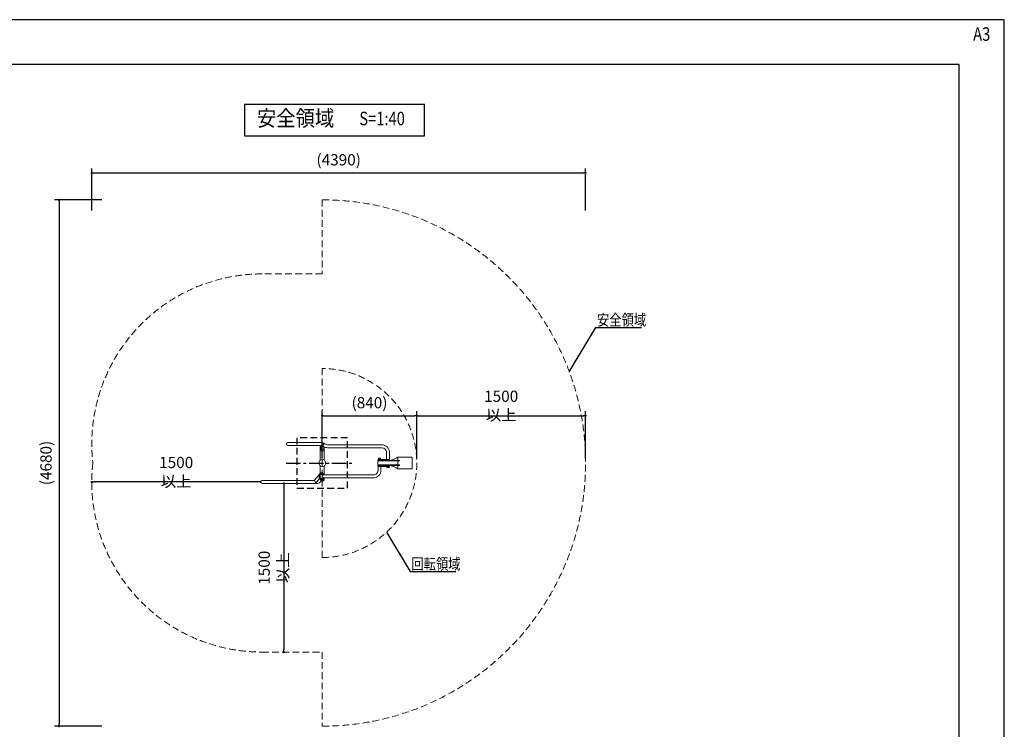
# Model space of a CAD drawing. Extents: x 0 to 8400, y 0 to 5940.
# Drawn here: x 4025 to 8400, y 2785 to 5940 of the extents above; entities that cross this region are included whole.
import ezdxf
from ezdxf.enums import TextEntityAlignment as Align

# ---------------------------------------------------------------- set-up
doc = ezdxf.new("R2010")
doc.units = 0
doc.header["$MEASUREMENT"] = 0
doc.linetypes.add('CENTER', pattern=[50.8, 31.75, -6.35, 6.35, -6.35])
doc.linetypes.add('HIDDENX2', pattern=[0.75, 0.5, -0.25])
doc.layers.get('0').update_dxf_attribs({"linetype": 'CONTINUOUS'})
doc.layers.get('DEFPOINTS').update_dxf_attribs({"color": 252, "linetype": 'CONTINUOUS'})
for name, color, linetype in [('D-BMK', 30, 'CENTER'), ('D-STR-DIM', 7, 'CONTINUOUS'), ('D-STR-HTXT', 7, 'CONTINUOUS'), ('D-TTL', 30, 'CONTINUOUS'), ('D-TTL-TXT', 7, 'CONTINUOUS')]:
    doc.layers.add(name, color=color, linetype=linetype)
doc.layers.add('D-STR', color=1, linetype='CONTINUOUS', lineweight=15)
doc.styles.add('STYLE_0', font='romans.shx', dxfattribs={"width": 0.6, "bigfont": 'bigfont.shx'})
doc.styles.add('STYLE_2.5', font='romans.shx', dxfattribs={"width": 0.8, "height": 50, "bigfont": 'bigfont.shx'})
doc.styles.add('STYLE_3.0', font='romans.shx', dxfattribs={"width": 0.8, "height": 60, "bigfont": 'bigfont.shx'})
doc.styles.add('STYLE_3.5', font='romans.shx', dxfattribs={"width": 0.9, "height": 70, "bigfont": 'bigfont.shx'})
doc.dimstyles.new('S-20→(S-40)', dxfattribs={"dimscale": 20, "dimtxt": 2.5, "dimasz": 0.5, "dimexe": 1, "dimexo": 1, "dimgap": 1, "dimtad": 1, "dimdec": 1, "dimlfac": 2, "dimrnd": 10, "dimdsep": 46, "dimtxsty": 'STYLE_0', "dimblk": 'DOT', "dimcen": 0, "dimadec": 0, "dimazin": 0, "dimtfac": 0.083333, "dimtdec": 1, "dimtmove": 0, "dimatfit": 3, "dimfxl": 1, "dimtolj": 1, "dimarcsym": 0})

# ---------------------------------------------------------------- blocks, each defined once
blk = doc.blocks.new('_DOT')
at = {"color": 0, "linetype": 'ByBlock'}
blk.add_line((-0.5, 0), (-1, 0), dxfattribs=at)
at = {"color": 0, "linetype": 'ByBlock', "const_width": 0.5}
blk.add_lwpolyline([(-0.25, 0, 1), (0.25, 0, 1)], format="xyb", close=True, dxfattribs=at)
blk = doc.blocks.new('*D18')
at = {"layer": 'D-STR-DIM', "color": 0, "linetype": 'Continuous', "lineweight": -2, "transparency": 16777216}
for p, q in [((5369.6, 3988.8), (5369.6, 4199)), ((5379.6, 4179), (5779.6, 4179)), ((5789.6, 3988.8), (5789.6, 4199))]:
    blk.add_line(p, q, dxfattribs=at)
at = {"layer": 'DEFPOINTS', "color": 0, "linetype": 'Continuous', "transparency": 16777216}
for p in [(5789.6, 4179), (5369.6, 3968.8), (5789.6, 3968.8)]:
    blk.add_point(p, dxfattribs=at)
at = {"layer": 'D-STR-DIM', "color": 0, "linetype": 'Continuous', "lineweight": -2, "transparency": 16777216, "xscale": 10, "yscale": 10, "zscale": 10, "rotation": 180}
blk.add_blockref('_DOT', (5369.6, 4179), dxfattribs=at)
at = {"layer": 'D-STR-DIM', "color": 0, "linetype": 'Continuous', "lineweight": -2, "transparency": 16777216, "xscale": 10, "yscale": 10, "zscale": 10}
blk.add_blockref('_DOT', (5789.6, 4179), dxfattribs=at)
at = {"layer": 'D-STR-DIM', "color": 0, "linetype": 'Continuous', "transparency": 16777216, "insert": (5579.6, 4237.1), "char_height": 50, "attachment_point": 5, "style": 'STYLE_0'}
blk.add_mtext('\\A1;(840)', dxfattribs=at)
blk = doc.blocks.new('*D19')
at = {"layer": 'D-STR-DIM', "color": 0, "linetype": 'Continuous', "lineweight": -2, "transparency": 16777216}
for p, q in [((5789.6, 3988.8), (5789.6, 4199)), ((5799.6, 4179), (6529.6, 4179)), ((6539.6, 3988.8), (6539.6, 4199))]:
    blk.add_line(p, q, dxfattribs=at)
at = {"layer": 'DEFPOINTS', "color": 0, "linetype": 'Continuous', "transparency": 16777216}
for p in [(6539.6, 4179), (5789.6, 3968.8), (6539.6, 3968.8)]:
    blk.add_point(p, dxfattribs=at)
at = {"layer": 'D-STR-DIM', "color": 0, "linetype": 'Continuous', "lineweight": -2, "transparency": 16777216, "xscale": 10, "yscale": 10, "zscale": 10, "rotation": 180}
blk.add_blockref('_DOT', (5789.6, 4179), dxfattribs=at)
at = {"layer": 'D-STR-DIM', "color": 0, "linetype": 'Continuous', "lineweight": -2, "transparency": 16777216, "xscale": 10, "yscale": 10, "zscale": 10}
blk.add_blockref('_DOT', (6539.6, 4179), dxfattribs=at)
at = {"layer": 'D-STR-DIM', "color": 0, "linetype": 'Continuous', "transparency": 16777216, "insert": (6164.6, 4224), "char_height": 50, "attachment_point": 5, "style": 'STYLE_0'}
blk.add_mtext('\\A1;1500 以上', dxfattribs=at)
blk = doc.blocks.new('*D20')
at = {"layer": 'D-STR-DIM', "color": 0, "linetype": 'Continuous', "lineweight": -2, "transparency": 16777216}
blk.add_line((5085.6, 3884.5), (4355.6, 3884.5), dxfattribs=at)
at = {"layer": 'DEFPOINTS', "color": 0, "linetype": 'Continuous', "transparency": 16777216}
for p in [(4345.6, 3884.5), (4345.6, 3884.5), (5095.6, 3884.5)]:
    blk.add_point(p, dxfattribs=at)
at = {"layer": 'D-STR-DIM', "color": 0, "linetype": 'Continuous', "lineweight": -2, "transparency": 16777216, "xscale": 10, "yscale": 10, "zscale": 10, "rotation": 180}
blk.add_blockref('_DOT', (4345.6, 3884.5), dxfattribs=at)
at = {"layer": 'D-STR-DIM', "color": 0, "linetype": 'Continuous', "lineweight": -2, "transparency": 16777216, "xscale": 10, "yscale": 10, "zscale": 10}
blk.add_blockref('_DOT', (5095.6, 3884.5), dxfattribs=at)
at = {"layer": 'D-STR-DIM', "color": 0, "linetype": 'Continuous', "transparency": 16777216, "insert": (4720.6, 3929.5), "char_height": 50, "attachment_point": 5, "style": 'STYLE_0'}
blk.add_mtext('\\A1;1500 以上', dxfattribs=at)
blk = doc.blocks.new('*D21')
at = {"layer": 'D-STR-DIM', "color": 0, "linetype": 'Continuous', "lineweight": -2, "transparency": 16777216}
blk.add_line((5198.2, 3868.1), (5198.2, 3138.1), dxfattribs=at)
at = {"layer": 'DEFPOINTS', "color": 0, "linetype": 'Continuous', "transparency": 16777216}
for p in [(5198.2, 3878.1), (5198.2, 3128.1), (5198.2, 3128.1)]:
    blk.add_point(p, dxfattribs=at)
at = {"layer": 'D-STR-DIM', "color": 0, "linetype": 'Continuous', "lineweight": -2, "transparency": 16777216, "xscale": 10, "yscale": 10, "zscale": 10}
for p, rotation in [((5198.2, 3878.1), 90), ((5198.2, 3128.1), 270)]:
    blk.add_blockref('_DOT', p, dxfattribs=dict(at, rotation=rotation))
at = {"layer": 'D-STR-DIM', "color": 0, "linetype": 'Continuous', "transparency": 16777216, "insert": (5153.2, 3503.1), "char_height": 50, "attachment_point": 5, "rotation": 90, "style": 'STYLE_0'}
blk.add_mtext('\\A1;1500 以上', dxfattribs=at)
blk = doc.blocks.new('*D22')
at = {"layer": 'D-STR-DIM', "color": 0, "linetype": 'Continuous', "lineweight": -2, "transparency": 16777216}
for p, q in [((4345.6, 5090.9), (4345.6, 5279)), ((4355.6, 5259), (6529.6, 5259)), ((6539.6, 5090.9), (6539.6, 5279))]:
    blk.add_line(p, q, dxfattribs=at)
at = {"layer": 'DEFPOINTS', "color": 0, "linetype": 'Continuous', "transparency": 16777216}
for p in [(6539.6, 5259), (4345.6, 5070.9), (6539.6, 5070.9)]:
    blk.add_point(p, dxfattribs=at)
at = {"layer": 'D-STR-DIM', "color": 0, "linetype": 'Continuous', "lineweight": -2, "transparency": 16777216, "xscale": 10, "yscale": 10, "zscale": 10, "rotation": 180}
blk.add_blockref('_DOT', (4345.6, 5259), dxfattribs=at)
at = {"layer": 'D-STR-DIM', "color": 0, "linetype": 'Continuous', "lineweight": -2, "transparency": 16777216, "xscale": 10, "yscale": 10, "zscale": 10}
blk.add_blockref('_DOT', (6539.6, 5259), dxfattribs=at)
at = {"layer": 'D-STR-DIM', "color": 0, "linetype": 'Continuous', "transparency": 16777216, "insert": (5442.6, 5317.1), "char_height": 50, "attachment_point": 5, "style": 'STYLE_0'}
blk.add_mtext('\\A1;(4390)', dxfattribs=at)
blk = doc.blocks.new('*D23')
at = {"layer": 'D-STR-DIM', "color": 0, "linetype": 'Continuous', "lineweight": -2, "transparency": 16777216}
for p, q in [((4390.1, 5138.8), (4180.2, 5138.8)), ((4200.2, 5128.8), (4200.2, 2808.8)), ((4390.1, 2798.8), (4180.2, 2798.8))]:
    blk.add_line(p, q, dxfattribs=at)
at = {"layer": 'DEFPOINTS', "color": 0, "linetype": 'Continuous', "transparency": 16777216}
for p in [(4410.1, 5138.8), (4200.2, 2798.8), (4410.1, 2798.8)]:
    blk.add_point(p, dxfattribs=at)
at = {"layer": 'D-STR-DIM', "color": 0, "linetype": 'Continuous', "lineweight": -2, "transparency": 16777216, "xscale": 10, "yscale": 10, "zscale": 10}
for p, rotation in [((4200.2, 5138.8), 90), ((4200.2, 2798.8), 270)]:
    blk.add_blockref('_DOT', p, dxfattribs=dict(at, rotation=rotation))
at = {"layer": 'D-STR-DIM', "color": 0, "linetype": 'Continuous', "transparency": 16777216, "insert": (4142.1, 3968.8), "char_height": 50, "attachment_point": 5, "rotation": 90, "style": 'STYLE_0'}
blk.add_mtext('\\A1;(4680)', dxfattribs=at)

msp = doc.modelspace()

# ---------------------------------------------------------------- linework, layer by layer
at = {"linetype": 'ByBlock'}
msp.add_lwpolyline([(5023.746, 5422.786), (5823.746, 5422.786), (5823.746, 5562.786), (5023.746, 5562.786)], close=True, dxfattribs=at)
at = {"layer": 'D-BMK', "ltscale": 2}
msp.add_line((5209.594, 3968.8), (5511.446, 3968.8), dxfattribs=at)
at = {"layer": 'D-STR', "ltscale": 10}
for p, q in [((5217.246, 4059.412), (5369.646, 4059.412)), ((5369.646, 4046.344), (5217.246, 4046.344)), ((5360.915, 4023.569), (5360.915, 4043.445)), ((5361.709, 4046.27), (5361.709, 4045)), ((5361.709, 4046.27), (5363.112, 4046.27)), ((5361.709, 4045), (5363.112, 4045)), ((5363.112, 4044.238), (5361.709, 4044.238)), ((5363.112, 4046.344), (5363.112, 4034.877)), ((5368.198, 4046.344), (5369.632, 4045.34)), ((5376.615, 4041.308), (5369.632, 4045.34)), ((5374.179, 4057.584), (5376.166, 4056.658)), ((5383.149, 4052.626), (5376.166, 4056.658)), ((5376.18, 4041.559), (5376.18, 4034.877)), ((5378.378, 4023.569), (5378.378, 4040.36)), ((5634.972, 4049.886), (5393.376, 4049.886)), ((5634.972, 4036.817), (5393.376, 4036.817)), ((5360.915, 3981.097), (5360.915, 4022.379)), ((5377.981, 4022.775), (5361.312, 4022.775)), ((5378.378, 3981.097), (5378.378, 4022.379)), ((5617.545, 3982.485), (5617.545, 3985.597)), ((5630.245, 3985.597), (5617.545, 3985.597)), ((5617.545, 3982.485), (5668.309, 3982.485)), ((5617.545, 3981.304), (5617.545, 3980.104)), ((5619.133, 3989.684), (5619.133, 3985.715)), ((5628.658, 3989.684), (5619.133, 3989.684)), ((5628.658, 3985.715), (5619.133, 3985.715)), ((5620.72, 3985.715), (5620.72, 3985.597)), ((5627.07, 3985.715), (5627.07, 3985.597)), ((5628.658, 3989.684), (5628.658, 3985.715)), ((5630.245, 3984.009), (5630.245, 3985.597)), ((5668.309, 3984.009), (5630.245, 3984.009)), ((5630.245, 3981.304), (5630.245, 3980.104)), ((5655.425, 3984.017), (5655.425, 4016.364)), ((5655.425, 3984.017), (5668.493, 3984.017)), ((5655.609, 3981.304), (5655.609, 3980.104)), ((5658.784, 3984.009), (5658.784, 3984.017)), ((5665.134, 3984.009), (5665.134, 3984.017)), ((5668.309, 3984.009), (5668.309, 3982.485)), ((5668.309, 3981.304), (5668.309, 3980.104)), ((5668.493, 3984.017), (5668.493, 4016.364)), ((5705.23, 3994.391), (5705.23, 3994.257)), ((5769.063, 3994.391), (5705.23, 3994.391)), ((5705.593, 3994.391), (5705.593, 3980.104)), ((5769.063, 3943.591), (5769.063, 3994.391)), ((5360.915, 3920.839), (5360.915, 3956.504)), ((5378.378, 3916.26), (5378.378, 3956.504)), ((5712.969, 3980.104), (5617.074, 3980.104)), ((5617.074, 3957.879), (5617.074, 3980.104)), ((5617.074, 3977.723), (5712.969, 3977.723)), ((5712.969, 3960.26), (5617.074, 3960.26)), ((5617.074, 3957.879), (5712.969, 3957.879)), ((5617.361, 3936.714), (5617.361, 3953.965)), ((5630.43, 3953.965), (5617.361, 3953.965)), ((5617.545, 3957.879), (5617.545, 3956.679)), ((5617.545, 3955.498), (5617.545, 3953.974)), ((5668.309, 3955.498), (5617.545, 3955.498)), ((5617.545, 3953.974), (5655.609, 3953.974)), ((5620.72, 3953.974), (5620.72, 3953.965)), ((5627.07, 3953.974), (5627.07, 3953.965)), ((5630.245, 3957.879), (5630.245, 3956.679)), ((5630.43, 3936.714), (5630.43, 3953.965)), ((5655.609, 3957.879), (5655.609, 3956.679)), ((5655.609, 3953.974), (5655.609, 3952.386)), ((5655.609, 3952.386), (5668.309, 3952.386)), ((5657.197, 3948.298), (5657.197, 3952.267)), ((5657.197, 3952.267), (5666.722, 3952.267)), ((5657.197, 3948.298), (5666.722, 3948.298)), ((5658.784, 3952.267), (5658.784, 3952.386)), ((5665.134, 3952.267), (5665.134, 3952.386)), ((5666.722, 3948.298), (5666.722, 3952.267)), ((5668.309, 3957.879), (5668.309, 3956.679)), ((5668.309, 3955.498), (5668.309, 3952.386)), ((5705.23, 3943.725), (5705.23, 3943.591)), ((5705.23, 3943.591), (5769.063, 3943.591)), ((5705.334, 3977.723), (5705.334, 3960.26)), ((5705.593, 3957.879), (5705.593, 3943.591)), ((5712.969, 3980.104), (5712.969, 3977.723)), ((5712.969, 3960.26), (5712.969, 3957.879)), ((5355.266, 3915.835), (5333.11, 3891.512)), ((5357.698, 3899.098), (5342.771, 3882.712)), ((5355.266, 3903.376), (5355.266, 3916.076)), ((5357.435, 3916.076), (5357.435, 3903.376)), ((5376.391, 3920.839), (5359.604, 3920.839)), ((5359.604, 3918.457), (5376.391, 3918.457)), ((5376.391, 3900.995), (5359.604, 3900.995)), ((5359.604, 3898.614), (5376.391, 3898.614)), ((5360.465, 3898.614), (5360.465, 3897.026)), ((5360.465, 3897.026), (5373.958, 3897.026)), ((5360.47, 3902.551), (5360.47, 3916.902)), ((5372.408, 3917.664), (5361.232, 3917.664)), ((5361.232, 3901.789), (5372.408, 3901.789)), ((5361.693, 3897.026), (5361.693, 3895.124)), ((5362.449, 3924.807), (5362.449, 3920.839)), ((5371.974, 3924.807), (5362.449, 3924.807)), ((5371.974, 3924.807), (5371.974, 3920.839)), ((5372.73, 3897.026), (5372.73, 3895.124)), ((5373.17, 3916.206), (5373.17, 3916.902)), ((5373.17, 3916.26), (5597.144, 3916.26)), ((5373.17, 3902.551), (5373.17, 3903.246)), ((5373.17, 3903.192), (5597.144, 3903.192)), ((5373.958, 3898.614), (5373.958, 3897.026)), ((5376.391, 3920.839), (5376.391, 3918.457)), ((5376.391, 3898.614), (5376.391, 3900.995)), ((5378.378, 3894.156), (5378.378, 3903.192)), ((5333.563, 3890.806), (5101.921, 3890.806)), ((5350.154, 3878.106), (5101.921, 3878.106)), ((5123.005, 3890.99), (5179.694, 3890.99)), ((5179.694, 3877.922), (5123.005, 3877.922)), ((5332.573, 3890.806), (5333.077, 3891.473)), ((5341.312, 3881.374), (5342.735, 3882.676)), ((5350.154, 3890.806), (5350.144, 3890.806)), ((5360.894, 3884.38), (5366.527, 3892.264)), ((5369.593, 3892.264), (5364.83, 3892.264)), ((5365.86, 3891.33), (5377.584, 3891.33)), ((5371.761, 3888.409), (5367.532, 3888.409)), ((5370.316, 3892.6), (5377.584, 3892.6)), ((5371.39, 3893.362), (5377.584, 3893.362)), ((5373.761, 3891.33), (5373.761, 3890.937)), ((5374.472, 3892.6), (5375.234, 3893.362)), ((5377.584, 3892.6), (5377.584, 3891.33))]:
    msp.add_line(p, q, dxfattribs=at)
at = {"layer": 'D-STR', "color": 7, "linetype": 'HIDDENX2', "ltscale": 60}
for points in [[(5369.649, 5138.8), (5369.649, 4809.495), (5101.921, 4809.495, 0.44733548), (4350.289, 3968.8, 0.44733548), (5101.921, 3128.106), (5369.649, 3128.106), (5369.649, 2798.8, 1)], [(5369.649, 3548.8, 1), (5369.649, 4388.8)]]:
    msp.add_lwpolyline(points, format="xyb", close=True, dxfattribs=at)
at = {"layer": 'D-STR', "ltscale": 10}
msp.add_circle((5369.646, 3968.8), 15.081, dxfattribs=at)
for centre, radius, start, end in [((5217.246, 4052.878), 6.534, 90, 270), ((5361.709, 4043.445), 0.794, 90, 180), ((5369.646, 4033.934), 6.602, 171.786789, 8.213211), ((5369.646, 4052.878), 6.534, 270, 90), ((5393.376, 4070.339), 33.522, 240, 270), ((5393.376, 4070.339), 20.453, 240, 270), ((5634.972, 4016.364), 33.522, 0, 90), ((5634.972, 4016.364), 20.453, 0, 90), ((5361.709, 4023.569), 0.794, 180, 270), ((5361.312, 4022.379), 0.397, 90, 180), ((5377.584, 4023.569), 0.794, 270, 0), ((5377.981, 4022.379), 0.397, 0, 90), ((5618.726, 3981.304), 1.181, 90, 180), ((5629.064, 3981.304), 1.181, 0, 90), ((5656.79, 3981.304), 1.181, 90, 180), ((5667.128, 3981.304), 1.181, 0, 90), ((5600.619, 4197.086), 228.265, 288.088994, 297.379056), ((5618.726, 3956.679), 1.181, 180, 270), ((5629.064, 3956.679), 1.181, 270, 0), ((5656.79, 3956.679), 1.181, 180, 270), ((5667.128, 3956.679), 1.181, 270, 0), ((5600.619, 3740.896), 228.265, 62.620944, 71.911006), ((5361.232, 3916.902), 0.762, 90, 180), ((5361.232, 3902.551), 0.762, 180, 270), ((5366.929, 3897.716), 5.842, 206.339337, 248.947361), ((5367.494, 3897.716), 5.842, 291.052639, 333.660663), ((5372.408, 3916.902), 0.762, 0, 90), ((5372.408, 3902.551), 0.762, 270, 0), ((5377.584, 3894.156), 0.794, 270, 0), ((5101.921, 3884.456), 6.35, 90, 270), ((5179.694, 3884.456), 6.534, 76.365029, 90), ((5179.694, 3884.456), 6.534, 270, 283.634971), ((5369.646, 3892.138), 4.287, 196.93081, 240.442921), ((5369.646, 3892.138), 4.287, 299.557079, 343.722701)]:
    msp.add_arc(centre, radius, start, end, dxfattribs=at)
at = {"layer": 'D-STR'}
for centre, radius, start, end in [((5370.146, 3909.728), 1.597, 160.270756, 194.438597), ((5370.981, 3909.971), 2.466, 195.070276, 207.194696), ((5371.038, 3909.444), 2.533, 155.988366, 161.032797), ((5371.973, 3909.029), 3.556, 148.861602, 156.00516), ((5372.852, 3910.906), 4.558, 206.897637, 212.487413), ((5375.491, 3906.908), 7.664, 144.389686, 148.893567), ((5377.836, 3914.129), 10.494, 212.714381, 218.563316), ((5380.194, 3903.554), 13.44, 141.806557, 144.440059), ((5395.628, 3891.427), 33.068, 140.734146, 141.826822), ((5395.628, 3928.025), 33.068, 218.173178, 219.265854), ((5454.113, 3843.35), 108.778, 139.645228, 140.625999), ((5454.113, 3976.102), 108.778, 219.374001, 220.354772), ((5350.126, 3934.201), 29.355, 315.934836, 318.584824), ((5350.299, 3885.404), 29.124, 41.914362, 44.085832), ((5356.167, 3890.638), 21.261, 40.003403, 41.981189), ((5360.045, 3925.5), 16.16, 318.457254, 321.674711), ((5362.112, 3895.622), 13.503, 38.205766, 40.019533), ((5367.099, 3919.918), 7.165, 321.715667, 324.566711), ((5367.099, 3899.535), 7.165, 35.433289, 38.284333), ((5369.999, 3917.848), 3.602, 324.646342, 328.016247), ((5370.232, 3901.76), 3.322, 31.842075, 35.495335), ((5371.582, 3916.855), 1.733, 328.137123, 331.870071), ((5371.582, 3902.597), 1.733, 28.129929, 31.862877), ((5372.373, 3916.435), 0.838, 331.706075, 337.818231), ((5372.373, 3903.017), 0.838, 22.181769, 28.293925), ((5372.845, 3916.245), 0.329, 337.394084, 348.881606), ((5372.817, 3903.197), 0.359, 14.110909, 22.343667), ((5373.014, 3903.244), 0.156, 0.665788, 15.013666), ((5373.029, 3916.207), 0.142, 349.529031, 359.558474), ((5597.032, 3936.59), 20.33, 270.316253, 0.348819), ((5597.031, 3936.59), 33.399, 270.193453, 0.21143), ((5333.544, 3887.973), 2.833, 79.246164, 89.61863), ((5333.325, 3887.003), 3.827, 62.204223, 78.742959), ((5332.485, 3885.403), 5.634, 51.753761, 62.236448), ((5330.858, 3883.407), 8.21, 38.451557, 51.460494), ((5328.339, 3881.428), 11.413, 10.417814, 38.365305), ((5328.271, 3881.023), 11.56, 10.506378, 12.331253), ((5326.761, 3880.763), 13.092, 5.323821, 10.420334), ((5319.905, 3880.131), 19.976, 4.089866, 5.305551), ((5357.823, 3882.882), 18.041, 184.217316, 185.015375), ((5344.813, 3881.735), 4.98, 184.959241, 187.534547), ((5342.024, 3881.369), 2.168, 187.593737, 190.260019), ((5340.988, 3881.18), 1.115, 190.207642, 194.964912), ((5340.527, 3881.056), 0.637, 194.895377, 202.462643), ((5340.264, 3880.943), 0.351, 201.807979, 217.326745), ((5340.137, 3880.845), 0.191, 217.193892, 262.549912), ((5340.155, 3880.97), 0.316, 262.162109, 275.196811), ((5340.134, 3881.173), 0.52, 275.525339, 287.615348), ((5339.953, 3881.727), 1.103, 287.846353, 297.771787), ((5339.451, 3882.723), 2.219, 297.256161, 300.910325), ((5338.885, 3883.649), 3.303, 301.080347, 306.431613), ((5337.461, 3885.569), 5.694, 306.483757, 312.543256), ((5350.16, 3888.624), 10.518, 269.97064, 272.194881), ((5350.033, 3889.82), 11.718, 272.591183, 304.29194), ((5348.353, 3892.475), 14.858, 303.876315, 314.658421), ((5345.639, 3895.188), 18.695, 314.730885, 324.684669)]:
    msp.add_arc(centre, radius, start, end, dxfattribs=at)
for centre, major_axis, ratio, start_param, end_param in [((5359.604, 3916.076), (0, 4.762), 0.91094263, 0, 1.57079633), ((5359.604, 3903.376), (0, -4.762), 0.91094263, 4.71238898, 6.28318531), ((5359.604, 3916.076), (0, 2.381), 0.91094263, 0, 1.57079633), ((5359.604, 3903.376), (0, -2.381), 0.91094263, 4.71238898, 6.28318531), ((5123.005, 3884.456), (0, -6.534), 0.41253305, 3.14159265, 3.37956779), ((5123.005, 3884.456), (0, -6.534), 0.41253305, 6.04521017, 6.28318531)]:
    msp.add_ellipse(centre, major_axis=major_axis, ratio=ratio, start_param=start_param, end_param=end_param, dxfattribs=at)
at = {"layer": 'D-STR-HTXT'}
for points in [[(6467.103, 4374.38), (6585.104, 4571.158), (6788.202, 4571.158)], [(5655.235, 3660.839), (5760.123, 3485.929), (5963.221, 3485.929)]]:
    msp.add_lwpolyline(points, dxfattribs=at)
at = {"layer": 'D-TTL'}
msp.add_lwpolyline([(300, 200), (8200, 200), (8200, 5740), (300, 5740)], close=True, dxfattribs=at)
at = {"layer": 'DEFPOINTS', "linetype": 'Continuous'}
msp.add_lwpolyline([(0, 0), (8400, 0), (8400, 5940), (0, 5940)], close=True, dxfattribs=at)
at = {"layer": 'DEFPOINTS', "linetype": 'HIDDENX2', "ltscale": 60}
msp.add_lwpolyline([(5257.146, 3856.3), (5482.146, 3856.3), (5482.146, 4081.3), (5257.146, 4081.3)], close=True, dxfattribs=at)

# ---------------------------------------------------------------- texts
at = {"layer": 'D-STR-HTXT', "style": 'STYLE_2.5', "width": 0.8}
for s, p in [('安全領域', (6590.535, 4605.032)), ('回転領域', (5765.554, 3519.803))]:
    msp.add_text(s, height=50, dxfattribs=at).set_placement(p, align=Align.MIDDLE_LEFT)
at = {"layer": 'D-TTL-TXT', "linetype": 'Continuous'}
for s, height, style, width, p in [('安全領域', 70, 'STYLE_3.5', 0.9, (5251.174, 5492.786, -1544.737)), ('S=1:40', 60, 'STYLE_3.0', 0.8, (5635.425, 5492.786, -1544.737))]:
    msp.add_text(s, height=height, dxfattribs=dict(at, style=style, width=width)).set_placement(p, align=Align.MIDDLE)
at = {"layer": 'DEFPOINTS', "linetype": 'Continuous', "style": 'STYLE_3.0', "width": 0.8}
msp.add_text('A3', height=60, dxfattribs=at).set_placement((8337.826, 5906.113), align=Align.TOP_RIGHT)

# ---------------------------------------------------------------- dimensions: what is measured, and where the dimension line sits
at = {"layer": 'D-STR-DIM', "linetype": 'Continuous'}
for base, p1, p2, picture, middle in [((6539.649, 5258.996), (4345.571, 5070.904), (6539.649, 5070.904), '*D22', (5442.61, 5317.091)), ((5789.649, 4179.043), (5369.649, 3968.8), (5789.649, 3968.8), '*D18', (5579.649, 4237.138))]:
    dim = msp.add_linear_dim(base=base, p1=p1, p2=p2, dimstyle='S-20→(S-40)', override={"dimpost": '(<>)'}, dxfattribs=at)
    dim.commit()
    dim.dimension.update_dxf_attribs({"geometry": picture, "text_midpoint": middle})
dim = msp.add_linear_dim(base=(4200.19, 2798.8), p1=(4410.113, 5138.8), p2=(4410.113, 2798.8), angle=90, dimstyle='S-20→(S-40)', override={"dimpost": '(<>)'}, dxfattribs=at)
dim.commit()
dim.dimension.update_dxf_attribs({"geometry": '*D23', "text_midpoint": (4142.094, 3968.8)})
for base, p1, p2, override, picture, middle in [((6539.649, 4179.043), (5789.649, 3968.8), (6539.649, 3968.8), {"dimpost": '<>', "dimtmove": 1}, '*D19', (6164.649, 4224.043)), ((4345.571, 3884.456), (5095.571, 3884.456), (4345.571, 3884.456), {"dimpost": '<>'}, '*D20', (4720.571, 3929.456))]:
    dim = msp.add_linear_dim(base=base, p1=p1, p2=p2, text='<> 以上', dimstyle='S-20→(S-40)', override=override, dxfattribs=at)
    dim.commit()
    dim.dimension.update_dxf_attribs({"geometry": picture, "text_midpoint": middle})
dim = msp.add_linear_dim(base=(5198.167, 3128.106), p1=(5198.167, 3878.106), p2=(5198.167, 3128.106), angle=90, text='<> 以上', dimstyle='S-20→(S-40)', override={"dimpost": '<>'}, dxfattribs=at)
dim.commit()
dim.dimension.update_dxf_attribs({"geometry": '*D21', "text_midpoint": (5153.167, 3503.106)})

doc.saveas('drawing.dxf')
